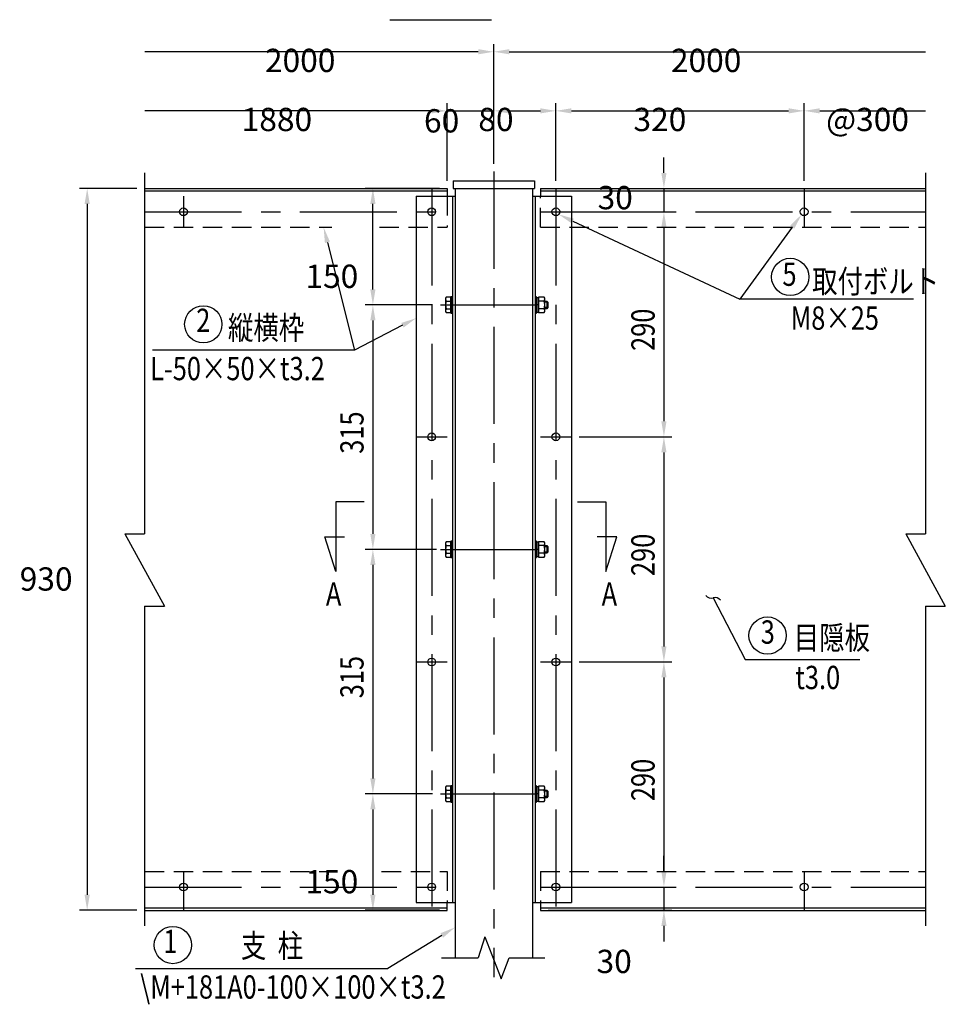
# Model space of a CAD drawing. Extents: x 184 to 7133, y 123 to 5252.
# Drawn here: x 184 to 2570, y 123 to 2660 of the extents above; entities that cross this region are included whole.
import ezdxf
from ezdxf.enums import TextEntityAlignment as Align

# ---------------------------------------------------------------- set-up
doc = ezdxf.new("R2010")
doc.units = 0
doc.header["$LTSCALE"] = 200
doc.header["$PDMODE"] = 33
doc.header["$PDSIZE"] = 5
doc.linetypes.add('CENTER', pattern=[2, 1.25, -0.25, 0.25, -0.25])
doc.linetypes.add('HIDDEN', pattern=[0.375, 0.25, -0.125])
doc.layers.get('0').update_dxf_attribs({"linetype": 'CONTINUOUS'})
doc.layers.get('DEFPOINTS').update_dxf_attribs({"linetype": 'CONTINUOUS'})
for name, color, linetype in [('CENTER', 3, 'CENTER'), ('HASEN', 7, 'HIDDEN'), ('MOJI', 6, 'CONTINUOUS'), ('MOJI2', 1, 'CONTINUOUS'), ('SJC', 1, 'CONTINUOUS'), ('SJC2', 7, 'CONTINUOUS'), ('SUNPOU', 4, 'CONTINUOUS')]:
    doc.layers.add(name, color=color, linetype=linetype)
doc.styles.add('EXT08', font='ROMANS', dxfattribs={"width": 0.8, "bigfont": 'EXTFONT'})
doc.dimstyles.get("Standard").update_dxf_attribs({"dimscale": 20, "dimtxt": 3, "dimasz": 2, "dimexe": 1, "dimexo": 1, "dimgap": 1.2, "dimtad": 1, "dimcen": 0.09, "dimclrd": 256, "dimclre": 256, "dimclrt": 256, "dimazin": 3, "dimtfac": 1, "dimtmove": 0, "dimatfit": 3})

# ---------------------------------------------------------------- blocks, each defined once
blk = doc.blocks.new('*D16')
at = {"layer": 'DEFPOINTS', "color": 0}
for p in [(2206.4, 2425.3), (1566.4, 2225.3), (2206.4, 2225.3)]:
    blk.add_point(p, dxfattribs=at)
at = {"layer": 'SUNPOU'}
for p, q in [((1566.4, 2245.3), (1566.4, 2445.3)), ((2206.4, 2245.3), (2206.4, 2445.3)), ((1606.4, 2425.3), (2166.4, 2425.3))]:
    blk.add_line(p, q, dxfattribs=at)
for points in [[(1606.4, 2431.9), (1606.4, 2418.6), (1566.4, 2425.3)], [(2166.4, 2431.9), (2166.4, 2418.6), (2206.4, 2425.3)]]:
    blk.add_solid(points, dxfattribs=at)
at = {"layer": 'SUNPOU', "style": 'EXT08'}
blk.add_text('320', height=60, dxfattribs=at).set_placement((1766.4, 2373.1))
blk = doc.blocks.new('*D18')
at = {"layer": 'DEFPOINTS', "color": 0}
for p in [(506.4, 2225.3), (358.2, 365.3), (506.4, 365.3)]:
    blk.add_point(p, dxfattribs=at)
at = {"layer": 'SUNPOU'}
for p, q in [((486.4, 2225.3), (338.2, 2225.3)), ((358.2, 2185.3), (358.2, 405.3)), ((486.4, 365.3), (338.2, 365.3))]:
    blk.add_line(p, q, dxfattribs=at)
for points in [[(351.5, 2185.3), (364.9, 2185.3), (358.2, 2225.3)], [(351.5, 405.3), (364.9, 405.3), (358.2, 365.3)]]:
    blk.add_solid(points, dxfattribs=at)
at = {"layer": 'SUNPOU', "style": 'EXT08'}
blk.add_text('930', height=60, dxfattribs=at).set_placement((184.2, 1189))
blk = doc.blocks.new('*D17')
at = {"layer": 'DEFPOINTS', "color": 0}
for p in [(1664.7, 2225.3), (1844.9, 2165.3), (1844.9, 2165.3)]:
    blk.add_point(p, dxfattribs=at)
at = {"layer": 'SUNPOU'}
for p, q in [((1844.9, 2265.3), (1844.9, 2305.3)), ((1684.7, 2225.3), (1864.9, 2225.3)), ((1844.9, 2225.3), (1844.9, 2165.3)), ((1844.9, 2125.3), (1844.9, 2085.3))]:
    blk.add_line(p, q, dxfattribs=at)
for points in [[(1838.3, 2265.3), (1851.6, 2265.3), (1844.9, 2225.3)], [(1838.3, 2125.3), (1851.6, 2125.3), (1844.9, 2165.3)]]:
    blk.add_solid(points, dxfattribs=at)
at = {"layer": 'SUNPOU', "style": 'EXT08'}
blk.add_text('30', height=60, dxfattribs=at).set_placement((1673.9, 2171.7))
blk = doc.blocks.new('*D15')
at = {"layer": 'DEFPOINTS', "color": 0}
for p in [(1406.4, 2425.3), (1406.4, 2268.6), (1286.4, 2225.3)]:
    blk.add_point(p, dxfattribs=at)
at = {"layer": 'SUNPOU'}
for p, q in [((1286.4, 2245.3), (1286.4, 2445.3)), ((1406.4, 2288.6), (1406.4, 2445.3)), ((1246.4, 2425.3), (1206.4, 2425.3)), ((1286.4, 2425.3), (1406.4, 2425.3)), ((1446.4, 2425.3), (1486.4, 2425.3))]:
    blk.add_line(p, q, dxfattribs=at)
for points in [[(1246.4, 2431.9), (1246.4, 2418.6), (1286.4, 2425.3)], [(1446.4, 2431.9), (1446.4, 2418.6), (1406.4, 2425.3)]]:
    blk.add_solid(points, dxfattribs=at)
at = {"layer": 'SUNPOU', "style": 'EXT08'}
blk.add_text('60', height=60, dxfattribs=at).set_placement((1226.4, 2369.6))
blk = doc.blocks.new('*D19')
at = {"layer": 'DEFPOINTS', "color": 0}
for p in [(1526.4, 425.3), (1526.4, 365.3), (1844.9, 365.3)]:
    blk.add_point(p, dxfattribs=at)
at = {"layer": 'SUNPOU'}
for p, q in [((1844.9, 465.3), (1844.9, 505.3)), ((1546.4, 425.3), (1864.9, 425.3)), ((1844.9, 425.3), (1844.9, 365.3)), ((1546.4, 365.3), (1864.9, 365.3)), ((1844.9, 325.3), (1844.9, 285.3))]:
    blk.add_line(p, q, dxfattribs=at)
for points in [[(1838.3, 465.3), (1851.6, 465.3), (1844.9, 425.3)], [(1838.3, 325.3), (1851.6, 325.3), (1844.9, 365.3)]]:
    blk.add_solid(points, dxfattribs=at)
at = {"layer": 'SUNPOU', "style": 'EXT08'}
blk.add_text('30', height=60, dxfattribs=at).set_placement((1671.2, 203.6))
blk = doc.blocks.new('*U60')
at = {"layer": 'SUNPOU', "style": 'EXT08', "width": 0.8}
blk.add_text('315', height=60, rotation=90, dxfattribs=at).set_placement((1070.7, 1541.7))
blk = doc.blocks.new('*D20')
at = {"layer": 'DEFPOINTS', "color": 0}
for p in [(1268.6, 1925.3), (1094.7, 1295.3), (1268.6, 1295.3)]:
    blk.add_point(p, dxfattribs=at)
at = {"layer": 'SUNPOU'}
for p, q in [((1248.6, 1925.3), (1074.7, 1925.3)), ((1094.7, 1885.3), (1094.7, 1335.3)), ((1248.6, 1295.3), (1074.7, 1295.3))]:
    blk.add_line(p, q, dxfattribs=at)
for points in [[(1088, 1885.3), (1101.4, 1885.3), (1094.7, 1925.3)], [(1088, 1335.3), (1101.4, 1335.3), (1094.7, 1295.3)]]:
    blk.add_solid(points, dxfattribs=at)
blk.add_blockref('*U60', (0, 0))
blk = doc.blocks.new('*U61')
at = {"layer": 'SUNPOU', "style": 'EXT08', "width": 0.8}
blk.add_text('315', height=60, rotation=90, dxfattribs=at).set_placement((1070.7, 911.7))
blk = doc.blocks.new('*D21')
at = {"layer": 'DEFPOINTS', "color": 0}
for p in [(1278.4, 1295.3), (1094.7, 665.3), (1268.6, 665.3)]:
    blk.add_point(p, dxfattribs=at)
at = {"layer": 'SUNPOU'}
for p, q in [((1258.4, 1295.3), (1074.7, 1295.3)), ((1094.7, 1255.3), (1094.7, 705.3)), ((1248.6, 665.3), (1074.7, 665.3))]:
    blk.add_line(p, q, dxfattribs=at)
for points in [[(1088, 1255.3), (1101.4, 1255.3), (1094.7, 1295.3)], [(1088, 705.3), (1101.4, 705.3), (1094.7, 665.3)]]:
    blk.add_solid(points, dxfattribs=at)
blk.add_blockref('*U61', (0, 0))
blk = doc.blocks.new('*U62')
at = {"layer": 'SUNPOU', "style": 'EXT08', "width": 0.8}
blk.add_text('290', height=60, rotation=90, dxfattribs=at).set_placement((1820.9, 1806.7))
blk = doc.blocks.new('*D22')
at = {"layer": 'DEFPOINTS', "color": 0}
for p in [(1606.4, 2165.3), (1606.4, 1585.3), (1844.9, 1585.3)]:
    blk.add_point(p, dxfattribs=at)
at = {"layer": 'SUNPOU'}
for p, q in [((1626.4, 2165.3), (1864.9, 2165.3)), ((1844.9, 2125.3), (1844.9, 1625.3)), ((1626.4, 1585.3), (1864.9, 1585.3))]:
    blk.add_line(p, q, dxfattribs=at)
for points in [[(1838.3, 2125.3), (1851.6, 2125.3), (1844.9, 2165.3)], [(1838.3, 1625.3), (1851.6, 1625.3), (1844.9, 1585.3)]]:
    blk.add_solid(points, dxfattribs=at)
blk.add_blockref('*U62', (0, 0))
blk = doc.blocks.new('*U63')
at = {"layer": 'SUNPOU', "style": 'EXT08', "width": 0.8}
blk.add_text('290', height=60, rotation=90, dxfattribs=at).set_placement((1820.9, 1226.7))
blk = doc.blocks.new('*D23')
at = {"layer": 'DEFPOINTS', "color": 0}
for p in [(1606.4, 1585.3), (1606.4, 1005.3), (1844.9, 1005.3)]:
    blk.add_point(p, dxfattribs=at)
at = {"layer": 'SUNPOU'}
for p, q in [((1626.4, 1585.3), (1864.9, 1585.3)), ((1844.9, 1545.3), (1844.9, 1045.3)), ((1626.4, 1005.3), (1864.9, 1005.3))]:
    blk.add_line(p, q, dxfattribs=at)
for points in [[(1838.3, 1545.3), (1851.6, 1545.3), (1844.9, 1585.3)], [(1838.3, 1045.3), (1851.6, 1045.3), (1844.9, 1005.3)]]:
    blk.add_solid(points, dxfattribs=at)
blk.add_blockref('*U63', (0, 0))
blk = doc.blocks.new('*U64')
at = {"layer": 'SUNPOU', "style": 'EXT08', "width": 0.8}
blk.add_text('290', height=60, rotation=90, dxfattribs=at).set_placement((1820.9, 646.7))
blk = doc.blocks.new('*D24')
at = {"layer": 'DEFPOINTS', "color": 0}
for p in [(1606.4, 1005.3), (1606.4, 425.3), (1844.9, 425.3)]:
    blk.add_point(p, dxfattribs=at)
at = {"layer": 'SUNPOU'}
for p, q in [((1626.4, 1005.3), (1864.9, 1005.3)), ((1844.9, 965.3), (1844.9, 465.3)), ((1626.4, 425.3), (1864.9, 425.3))]:
    blk.add_line(p, q, dxfattribs=at)
for points in [[(1838.3, 965.3), (1851.6, 965.3), (1844.9, 1005.3)], [(1838.3, 465.3), (1851.6, 465.3), (1844.9, 425.3)]]:
    blk.add_solid(points, dxfattribs=at)
blk.add_blockref('*U64', (0, 0))
blk = doc.blocks.new('*U40')
at = {"layer": 'MOJI'}
blk.add_lwpolyline([(2175.9, 2125.7), (2040.4, 1940)], dxfattribs=at)
blk.add_solid([(2170.5, 2129.6), (2199.5, 2158), (2181.3, 2121.8)], dxfattribs=at)
blk = doc.blocks.new('*U41')
at = {"layer": 'MOJI'}
blk.add_lwpolyline([(1609.9, 2141.4), (2040.4, 1940)], dxfattribs=at)
blk.add_solid([(1607.1, 2135.4), (1573.7, 2158.4), (1612.7, 2147.5)], dxfattribs=at)
blk = doc.blocks.new('*D29')
at = {"layer": 'DEFPOINTS', "color": 0}
for p in [(1094.7, 2225.3), (1286.4, 2225.3), (1268.6, 1925.3)]:
    blk.add_point(p, dxfattribs=at)
at = {"layer": 'SUNPOU', "color": 0}
for p, q in [((1266.4, 2225.3), (1074.7, 2225.3)), ((1094.7, 1965.3), (1094.7, 2185.3)), ((1248.6, 1925.3), (1074.7, 1925.3))]:
    blk.add_line(p, q, dxfattribs=at)
for points in [[(1088, 2185.3), (1101.4, 2185.3), (1094.7, 2225.3)], [(1088, 1965.3), (1101.4, 1965.3), (1094.7, 1925.3)]]:
    blk.add_solid(points, dxfattribs=at)
at = {"layer": 'SUNPOU', "color": 0, "style": 'EXT08'}
blk.add_text('150', height=60, dxfattribs=at).set_placement((920.7, 1969))
blk = doc.blocks.new('*D30')
at = {"layer": 'DEFPOINTS', "color": 0}
for p in [(1268.6, 665.3), (1094.7, 365.3), (1286.4, 365.3)]:
    blk.add_point(p, dxfattribs=at)
at = {"layer": 'SUNPOU', "color": 0}
for p, q in [((1248.6, 665.3), (1074.7, 665.3)), ((1094.7, 625.3), (1094.7, 405.3)), ((1266.4, 365.3), (1074.7, 365.3))]:
    blk.add_line(p, q, dxfattribs=at)
for points in [[(1088, 625.3), (1101.4, 625.3), (1094.7, 665.3)], [(1088, 405.3), (1101.4, 405.3), (1094.7, 365.3)]]:
    blk.add_solid(points, dxfattribs=at)
at = {"layer": 'SUNPOU', "color": 0, "style": 'EXT08'}
blk.add_text('150', height=60, dxfattribs=at).set_placement((920.7, 409.1))
blk = doc.blocks.new('_INTEGRAL')
at = {"color": 0, "linetype": 'BYBLOCK'}
for centre, start, end in [((0.445, -0.091), 102, 168), ((-0.445, 0.091), 282, 348)]:
    blk.add_arc(centre, 0.454, start, end, dxfattribs=at)
blk = doc.blocks.new('*U56')
at = {"layer": 'MOJI'}
blk.add_lwpolyline([(1971.7, 1170.3), (2054.2, 1011.7)], dxfattribs=at)
at = {"layer": 'MOJI', "xscale": 40, "yscale": 40, "zscale": 40, "rotation": 117.4965128195287}
blk.add_blockref('_INTEGRAL', (1971.7, 1170.3), dxfattribs=at)
blk = doc.blocks.new('*U57')
at = {"layer": 'MOJI'}
blk.add_lwpolyline([(977.5, 2086.5), (1047.7, 1809)], dxfattribs=at)
blk.add_solid([(971, 2084.8), (967.7, 2125.3), (983.9, 2088.1)], dxfattribs=at)
blk = doc.blocks.new('*U58')
at = {"layer": 'MOJI'}
blk.add_lwpolyline([(1170.9, 1872.8), (1047.7, 1809)], dxfattribs=at)
blk.add_solid([(1167.8, 1878.8), (1206.4, 1891.2), (1173.9, 1866.9)], dxfattribs=at)
blk = doc.blocks.new('*U59')
at = {"layer": 'MOJI'}
blk.add_lwpolyline([(1272.3, 300.5), (1133, 215.3)], dxfattribs=at)
blk.add_solid([(1268.8, 306.2), (1306.4, 321.3), (1275.7, 294.8)], dxfattribs=at)
blk = doc.blocks.new('*D34')
at = {"layer": 'DEFPOINTS', "color": 0}
for p in [(1566.4, 2425.3), (1406.4, 2268.6), (1566.4, 2225.3)]:
    blk.add_point(p, dxfattribs=at)
at = {"layer": 'SUNPOU', "color": 0}
for p, q in [((1406.4, 2288.6), (1406.4, 2445.3)), ((1566.4, 2245.3), (1566.4, 2445.3)), ((1446.4, 2425.3), (1526.4, 2425.3))]:
    blk.add_line(p, q, dxfattribs=at)
for points in [[(1446.4, 2431.9), (1446.4, 2418.6), (1406.4, 2425.3)], [(1526.4, 2431.9), (1526.4, 2418.6), (1566.4, 2425.3)]]:
    blk.add_solid(points, dxfattribs=at)
at = {"layer": 'SUNPOU', "color": 0, "style": 'EXT08'}
blk.add_text('80', height=60, dxfattribs=at).set_placement((1366.4, 2373.1))
blk = doc.blocks.new('*D35')
at = {"layer": 'DEFPOINTS', "color": 0}
for p in [(506.4, 2425.3), (506.4, 2265.3), (1286.4, 2225.3)]:
    blk.add_point(p, dxfattribs=at)
at = {"layer": 'SUNPOU', "color": 0}
for p, q in [((1286.4, 2245.3), (1286.4, 2445.3)), ((1246.4, 2425.3), (506.4, 2425.3))]:
    blk.add_line(p, q, dxfattribs=at)
blk.add_solid([(1246.4, 2431.9), (1246.4, 2418.6), (1286.4, 2425.3)], dxfattribs=at)
at = {"layer": 'SUNPOU', "color": 0, "style": 'EXT08'}
blk.add_text('1880', height=60, dxfattribs=at).set_placement((756.4, 2373.1))
blk = doc.blocks.new('_NONE')
blk = doc.blocks.new('*D36')
at = {"layer": 'DEFPOINTS', "color": 0}
for p in [(2519.4, 2425.3), (2519.4, 2265.3), (2206.4, 2225.3)]:
    blk.add_point(p, dxfattribs=at)
at = {"layer": 'SUNPOU', "color": 0}
for p, q in [((2206.4, 2245.3), (2206.4, 2445.3)), ((2246.4, 2425.3), (2519.4, 2425.3))]:
    blk.add_line(p, q, dxfattribs=at)
blk.add_solid([(2246.4, 2431.9), (2246.4, 2418.6), (2206.4, 2425.3)], dxfattribs=at)
at = {"layer": 'SUNPOU', "color": 0, "style": 'EXT08'}
blk.add_text('@300', height=60, dxfattribs=at).set_placement((2262.9, 2373.1))
blk = doc.blocks.new('*D37')
at = {"layer": 'DEFPOINTS', "color": 0}
for p in [(506.4, 2577.5), (506.4, 2265.3), (1406.4, 2268.6)]:
    blk.add_point(p, dxfattribs=at)
at = {"layer": 'SUNPOU', "color": 0}
for p, q in [((1406.4, 2288.6), (1406.4, 2597.5)), ((1366.4, 2577.5), (506.4, 2577.5))]:
    blk.add_line(p, q, dxfattribs=at)
blk.add_solid([(1366.4, 2584.2), (1366.4, 2570.9), (1406.4, 2577.5)], dxfattribs=at)
at = {"layer": 'SUNPOU', "color": 0, "style": 'EXT08'}
blk.add_text('2000', height=60, dxfattribs=at).set_placement((816.4, 2525.3))
blk = doc.blocks.new('*D38')
at = {"layer": 'DEFPOINTS', "color": 0}
for p in [(2519.4, 2577.5), (1406.4, 2268.6), (2519.4, 2265.3)]:
    blk.add_point(p, dxfattribs=at)
at = {"layer": 'SUNPOU', "color": 0}
for p, q in [((1406.4, 2288.6), (1406.4, 2597.5)), ((1446.4, 2577.5), (2519.4, 2577.5))]:
    blk.add_line(p, q, dxfattribs=at)
blk.add_solid([(1446.4, 2584.2), (1446.4, 2570.9), (1406.4, 2577.5)], dxfattribs=at)
at = {"layer": 'SUNPOU', "color": 0, "style": 'EXT08'}
blk.add_text('2000', height=60, dxfattribs=at).set_placement((1862.9, 2525.3))

msp = doc.modelspace()

# ---------------------------------------------------------------- linework, layer by layer
at = {"layer": 'CENTER'}
for p, q in [((1406.382, 2268.605), (1406.382, 192.808)), ((1246.382, 2225.253), (1246.382, 365.253)), ((1566.382, 2225.253), (1566.382, 365.253)), ((2206.382, 2225.253), (2206.382, 2125.253)), ((606.382, 2205.253), (606.382, 2125.253)), ((506.382, 2165.253), (1286.382, 2165.253)), ((1526.382, 2165.253), (2519.399, 2165.253)), ((1526.382, 2165.253), (2519.399, 2165.253)), ((1268.578, 1925.253), (1551.417, 1925.253)), ((1206.382, 1585.253), (1286.382, 1585.253)), ((1526.382, 1585.253), (1606.382, 1585.253)), ((1268.578, 1295.253), (1551.417, 1295.253)), ((1206.382, 1005.253), (1286.382, 1005.253)), ((1526.382, 1005.253), (1606.382, 1005.253)), ((1268.578, 665.253), (1551.417, 665.253)), ((606.382, 465.253), (606.382, 365.253)), ((2206.382, 465.253), (2206.382, 365.253)), ((506.382, 425.253), (1286.382, 425.253)), ((1526.382, 425.253), (2519.399, 425.253))]:
    msp.add_line(p, q, dxfattribs=at)
at = {"layer": 'HASEN'}
for p, q in [((1286.382, 2205.253), (1286.382, 2125.253)), ((1526.382, 2125.253), (1526.382, 2205.253)), ((506.382, 2125.253), (988.668, 2125.253)), ((1111.553, 2125.253), (1286.382, 2125.253)), ((1526.382, 2125.253), (2519.399, 2125.253)), ((506.382, 465.253), (985.22, 465.253)), ((1117.182, 465.253), (1286.382, 465.253)), ((1286.382, 465.253), (1286.382, 385.253)), ((1526.382, 465.253), (2519.399, 465.253)), ((1526.382, 465.253), (1526.382, 385.253))]:
    msp.add_line(p, q, dxfattribs=at)
at = {"layer": 'MOJI'}
for p, q in [((2488.266, 1939.98), (2040.368, 1939.98)), ((1047.729, 1809.036), (526.215, 1809.036)), ((1072.177, 1417.478), (999.188, 1417.478)), ((999.188, 1417.478), (999.188, 1237.971)), ((1622.431, 1417.478), (1695.42, 1417.478)), ((1695.42, 1417.478), (1695.42, 1237.971)), ((971.115, 1327.725), (1021.646, 1327.725)), ((999.188, 1237.971), (971.115, 1327.725)), ((1723.493, 1327.725), (1672.962, 1327.725)), ((1695.42, 1237.971), (1723.493, 1327.725)), ((2054.206, 1011.73), (2350.045, 1011.73)), ((482.774, 215.324), (1133.037, 215.324))]:
    msp.add_line(p, q, dxfattribs=at)
for centre in [(2170.476, 1997.402), (657.461, 1875.233), (2112.053, 1073.307), (579.111, 275.772)]:
    msp.add_circle(centre, 48, dxfattribs=at)
at = {"layer": 'MOJI2'}
msp.add_line((1138.349, 2660.186), (1400.61, 2660.186), dxfattribs=at)
at = {"layer": 'SJC'}
for p, q in [((1301.382, 2245.253), (1511.382, 2245.253)), ((1301.382, 2245.253), (1301.382, 2225.253)), ((1511.382, 2245.253), (1511.382, 2225.253)), ((506.382, 2225.253), (1286.382, 2225.253)), ((506.382, 2218.853), (1286.382, 2218.853)), ((1286.382, 2225.253), (1286.382, 2205.253)), ((1301.382, 2225.253), (1511.382, 2225.253)), ((1306.382, 2225.253), (1306.382, 242.868)), ((1506.382, 2225.253), (1506.382, 242.868)), ((1526.382, 2225.253), (2519.399, 2225.253)), ((1526.382, 2225.253), (1526.382, 2205.253)), ((1526.382, 2218.853), (2519.399, 2218.853)), ((1206.382, 2205.253), (1206.382, 385.253)), ((1206.382, 2205.253), (1306.382, 2205.253)), ((1299.982, 2205.253), (1299.982, 385.253)), ((1506.382, 2205.253), (1606.382, 2205.253)), ((1512.782, 2205.253), (1512.782, 385.253)), ((1606.382, 2205.253), (1606.382, 385.253)), ((1206.382, 385.253), (1306.382, 385.253)), ((1286.382, 365.253), (1286.382, 385.253)), ((1506.382, 385.253), (1606.382, 385.253)), ((1526.382, 385.253), (1526.382, 365.253)), ((506.382, 371.653), (1286.382, 371.653)), ((506.382, 365.253), (1286.382, 365.253)), ((1526.382, 371.653), (2519.399, 371.653)), ((1526.382, 365.253), (2519.399, 365.253))]:
    msp.add_line(p, q, dxfattribs=at)
at = {"layer": 'SJC2'}
for p, q in [((506.382, 2265.253), (506.382, 1335.253)), ((2519.399, 2265.253), (2519.399, 1335.253)), ((1283.501, 1944.883), (1281.982, 1942.253)), ((1281.982, 1942.253), (1281.982, 1908.253)), ((1295.982, 1944.883), (1283.501, 1944.883)), ((1283.501, 1935.068), (1295.982, 1935.068)), ((1295.982, 1946.253), (1295.982, 1904.253)), ((1299.982, 1946.253), (1295.982, 1946.253)), ((1295.982, 1925.253), (1295.982, 1944.883)), ((1299.982, 1904.253), (1299.982, 1946.253)), ((1516.782, 1946.253), (1512.782, 1946.253)), ((1512.782, 1946.253), (1512.782, 1904.253)), ((1516.782, 1904.253), (1516.782, 1946.253)), ((1521.782, 1943.653), (1516.782, 1943.653)), ((1516.782, 1943.653), (1516.782, 1906.853)), ((1536.264, 1944.883), (1521.782, 1944.883)), ((1521.782, 1944.883), (1521.782, 1925.253)), ((1521.782, 1906.853), (1521.782, 1943.653)), ((1536.264, 1935.068), (1521.782, 1935.068)), ((1537.782, 1942.253), (1536.264, 1944.883)), ((1537.782, 1908.253), (1537.782, 1942.253)), ((1537.782, 1935.253), (1542.982, 1935.253)), ((1545.982, 1932.253), (1537.782, 1932.253)), ((1542.982, 1935.253), (1542.982, 1915.253)), ((1542.982, 1935.253), (1545.982, 1932.253)), ((1545.982, 1932.253), (1545.982, 1918.253)), ((1281.982, 1908.253), (1283.501, 1905.623)), ((1283.501, 1915.438), (1295.982, 1915.438)), ((1283.501, 1905.623), (1295.982, 1905.623)), ((1295.982, 1905.623), (1295.982, 1925.253)), ((1295.982, 1904.253), (1299.982, 1904.253)), ((1512.782, 1904.253), (1516.782, 1904.253)), ((1521.782, 1925.923), (1516.782, 1924.583)), ((1516.782, 1906.853), (1521.782, 1906.853)), ((1521.782, 1925.253), (1521.782, 1905.623)), ((1536.264, 1915.438), (1521.782, 1915.438)), ((1521.782, 1905.623), (1536.264, 1905.623)), ((1536.264, 1905.623), (1537.782, 1908.253)), ((1545.982, 1918.253), (1537.782, 1918.253)), ((1542.982, 1915.253), (1537.782, 1915.253)), ((1545.982, 1918.253), (1542.982, 1915.253)), ((455.484, 1335.253), (557.281, 1148.879)), ((455.484, 1335.253), (506.382, 1335.253)), ((2468.501, 1335.253), (2570.298, 1148.879)), ((2468.501, 1335.253), (2519.399, 1335.253)), ((1283.501, 1314.883), (1281.982, 1312.253)), ((1281.982, 1312.253), (1281.982, 1278.253)), ((1295.982, 1314.883), (1283.501, 1314.883)), ((1283.501, 1305.068), (1295.982, 1305.068)), ((1295.982, 1316.253), (1295.982, 1274.253)), ((1299.982, 1316.253), (1295.982, 1316.253)), ((1295.982, 1295.253), (1295.982, 1314.883)), ((1295.982, 1275.623), (1295.982, 1295.253)), ((1299.982, 1274.253), (1299.982, 1316.253)), ((1516.782, 1316.253), (1512.782, 1316.253)), ((1512.782, 1316.253), (1512.782, 1274.253)), ((1516.782, 1274.253), (1516.782, 1316.253)), ((1521.782, 1313.653), (1516.782, 1313.653)), ((1516.782, 1313.653), (1516.782, 1276.853)), ((1521.782, 1295.923), (1516.782, 1294.583)), ((1536.264, 1314.883), (1521.782, 1314.883)), ((1521.782, 1314.883), (1521.782, 1295.253)), ((1521.782, 1276.853), (1521.782, 1313.653)), ((1536.264, 1305.068), (1521.782, 1305.068)), ((1521.782, 1295.253), (1521.782, 1275.623)), ((1537.782, 1312.253), (1536.264, 1314.883)), ((1537.782, 1278.253), (1537.782, 1312.253)), ((1537.782, 1305.253), (1542.982, 1305.253)), ((1545.982, 1302.253), (1537.782, 1302.253)), ((1542.982, 1305.253), (1542.982, 1285.253)), ((1542.982, 1305.253), (1545.982, 1302.253)), ((1545.982, 1302.253), (1545.982, 1288.253)), ((1281.982, 1278.253), (1283.501, 1275.623)), ((1283.501, 1285.438), (1295.982, 1285.438)), ((1283.501, 1275.623), (1295.982, 1275.623)), ((1295.982, 1274.253), (1299.982, 1274.253)), ((1512.782, 1274.253), (1516.782, 1274.253)), ((1516.782, 1276.853), (1521.782, 1276.853)), ((1536.264, 1285.438), (1521.782, 1285.438)), ((1521.782, 1275.623), (1536.264, 1275.623)), ((1536.264, 1275.623), (1537.782, 1278.253)), ((1545.982, 1288.253), (1537.782, 1288.253)), ((1542.982, 1285.253), (1537.782, 1285.253)), ((1545.982, 1288.253), (1542.982, 1285.253)), ((506.382, 1148.879), (506.382, 325.253)), ((506.382, 1148.879), (557.281, 1148.879)), ((2519.399, 1148.879), (2519.399, 325.253)), ((2519.399, 1148.879), (2570.298, 1148.879)), ((1295.982, 686.253), (1295.982, 644.253)), ((1299.982, 686.253), (1295.982, 686.253)), ((1299.982, 644.253), (1299.982, 686.253)), ((1516.782, 686.253), (1512.782, 686.253)), ((1512.782, 686.253), (1512.782, 644.253)), ((1516.782, 644.253), (1516.782, 686.253)), ((1283.501, 684.883), (1281.982, 682.253)), ((1281.982, 682.253), (1281.982, 648.253)), ((1295.982, 684.883), (1283.501, 684.883)), ((1283.501, 675.068), (1295.982, 675.068)), ((1295.982, 665.253), (1295.982, 684.883)), ((1295.982, 645.623), (1295.982, 665.253)), ((1521.782, 683.653), (1516.782, 683.653)), ((1516.782, 683.653), (1516.782, 646.853)), ((1521.782, 665.923), (1516.782, 664.583)), ((1536.264, 684.883), (1521.782, 684.883)), ((1521.782, 684.883), (1521.782, 665.253)), ((1521.782, 646.853), (1521.782, 683.653)), ((1536.264, 675.068), (1521.782, 675.068)), ((1521.782, 665.253), (1521.782, 645.623)), ((1537.782, 682.253), (1536.264, 684.883)), ((1537.782, 648.253), (1537.782, 682.253)), ((1537.782, 675.253), (1542.982, 675.253)), ((1545.982, 672.253), (1537.782, 672.253)), ((1542.982, 675.253), (1542.982, 655.253)), ((1542.982, 675.253), (1545.982, 672.253)), ((1545.982, 672.253), (1545.982, 658.253)), ((1281.982, 648.253), (1283.501, 645.623)), ((1283.501, 655.438), (1295.982, 655.438)), ((1283.501, 645.623), (1295.982, 645.623)), ((1295.982, 644.253), (1299.982, 644.253)), ((1512.782, 644.253), (1516.782, 644.253)), ((1516.782, 646.853), (1521.782, 646.853)), ((1536.264, 655.438), (1521.782, 655.438)), ((1521.782, 645.623), (1536.264, 645.623)), ((1536.264, 645.623), (1537.782, 648.253)), ((1545.982, 658.253), (1537.782, 658.253)), ((1542.982, 655.253), (1537.782, 655.253)), ((1545.982, 658.253), (1542.982, 655.253)), ((1383.501, 297.142), (1366.382, 242.868)), ((1383.501, 297.142), (1424.974, 188.594)), ((1271.565, 242.868), (1366.382, 242.868)), ((1424.974, 188.594), (1446.382, 242.868)), ((1446.382, 242.868), (1537.523, 242.868))]:
    msp.add_line(p, q, dxfattribs=at)
for centre in [(606.382, 2165.253), (1246.382, 2165.253), (1566.382, 2165.253), (2206.382, 2165.253), (1246.382, 1585.253), (1566.382, 1585.253), (1246.382, 1005.253), (1566.382, 1005.253), (606.382, 425.253), (1246.382, 425.253), (1566.382, 425.253), (2206.382, 425.253)]:
    msp.add_circle(centre, 10, dxfattribs=at)
for centre, radius, start, end in [((1290.672, 1939.975), 8.69, 180, 214.384247), ((1314.464, 1925.253), 32.482, 162.412046, 197.587954), ((1529.093, 1939.975), 8.69, 325.615753, 0), ((1505.301, 1925.253), 32.482, 342.412046, 17.587954), ((1290.672, 1910.53), 8.69, 145.615753, 180), ((1529.093, 1910.53), 8.69, 0, 34.384247), ((1290.672, 1309.975), 8.69, 180, 214.384247), ((1314.464, 1295.253), 32.482, 162.412046, 197.587954), ((1529.093, 1309.975), 8.69, 325.615753, 0), ((1505.301, 1295.253), 32.482, 342.412046, 17.587954), ((1290.672, 1280.53), 8.69, 145.615753, 180), ((1529.093, 1280.53), 8.69, 0, 34.384247), ((1290.672, 679.975), 8.69, 180, 214.384247), ((1314.464, 665.253), 32.482, 162.412046, 197.587954), ((1529.093, 679.975), 8.69, 325.615753, 0), ((1505.301, 665.253), 32.482, 342.412046, 17.587954), ((1290.672, 650.53), 8.69, 145.615753, 180), ((1529.093, 650.53), 8.69, 0, 34.384247)]:
    msp.add_arc(centre, radius, start, end, dxfattribs=at)

# ---------------------------------------------------------------- block references
for name in ['*U41', '*U40', '*U57', '*U58', '*U56', '*U59']:
    msp.add_blockref(name, (0, 0))

# ---------------------------------------------------------------- texts
at = {"layer": 'MOJI', "style": 'EXT08', "width": 0.8}
for s, p in [('5', (2168.64, 1996.619)), ('2', (657.42, 1877.7)), ('3', (2112.636, 1074.514)), ('1', (572.746, 277.364))]:
    msp.add_text(s, height=60, dxfattribs=at).set_placement(p, align=Align.MIDDLE)
for s, p in [('取付ボルト', (2226.96, 1955.969)), ('縦横枠', (721.097, 1836.322)), ('M8×25', (2171.541, 1861.279)), ('L-50×50×t3.2', (520.567, 1731.238)), ('目隠板', (2179.731, 1037.622)), ('t3.0', (2183.653, 935.27)), ('支  柱', (754.479, 243.873)), ('\\M+181A0-100×100×t3.2', (494.88, 137.77))]:
    msp.add_text(s, height=60, dxfattribs=at).set_placement(p)
for p in [(973.566, 1180.332), (1684.471, 1180.332)]:
    msp.add_text('A', height=60, dxfattribs=at).set_placement(p, align=Align.MIDDLE_LEFT)

# ---------------------------------------------------------------- dimensions: what is measured, and where the dimension line sits
at = {"layer": 'SUNPOU'}
for base, p1, p2, text, picture, middle in [((506.382, 2577.529), (1406.382, 2268.605), (506.382, 2265.253), '2000', '*D37', (936.382, 2631.529)), ((2519.399, 2577.529), (1406.382, 2268.605), (2519.399, 2265.253), '2000', '*D38', (1982.891, 2631.529)), ((506.382, 2425.253), (1286.382, 2225.253), (506.382, 2265.253), '1880', '*D35', (876.382, 2479.253)), ((2519.399, 2425.253), (2206.382, 2225.253), (2519.399, 2265.253), '@300', '*D36', (2382.891, 2479.253))]:
    dim = msp.add_linear_dim(base=base, p1=p1, p2=p2, text=text, dimstyle='Standard', override={"dimscale": 20, "dimtxt": 3, "dimasz": 2, "dimexe": 1, "dimexo": 1, "dimgap": 1.2, "dimtad": 1, "dimtih": 0, "dimtoh": 0, "dimdec": 2, "dimlfac": 0.5, "dimzin": 8, "dimblk2": 'NONE', "dimsah": 1, "dimse2": 1, "dimadec": 2, "dimtofl": 1, "dimtmove": 2}, dxfattribs=at)
    dim.commit()
    dim.dimension.update_dxf_attribs({"geometry": picture, "text_midpoint": middle})
dim = msp.add_linear_dim(base=(1406.382, 2425.253), p1=(1286.382, 2225.253), p2=(1406.382, 2268.605), dimstyle='Standard', override={"dimscale": 20, "dimtxt": 3, "dimasz": 2, "dimexe": 1, "dimexo": 1, "dimgap": 1.2, "dimtad": 1, "dimtih": 0, "dimtoh": 0, "dimdec": 1, "dimlfac": 0.5, "dimzin": 8, "dimclrd": 256, "dimclre": 256, "dimclrt": 256, "dimaunit": 1, "dimtofl": 1, "dimtmove": 2}, dxfattribs=at)
dim.commit()
dim.dimension.update_dxf_attribs({"geometry": '*D15', "text_midpoint": (1346.382, 2475.801), "dimtype": 128})
for base, p1, p2, override, picture, middle in [((1566.382, 2425.253), (1406.382, 2268.605), (1566.382, 2225.253), {"dimscale": 20, "dimtxt": 3, "dimasz": 2, "dimexe": 1, "dimexo": 1, "dimgap": 1.2, "dimtad": 1, "dimtih": 0, "dimtoh": 0, "dimdec": 2, "dimlfac": 0.5, "dimzin": 8, "dimadec": 2, "dimtofl": 1, "dimtmove": 2}, '*D34', (1486.382, 2479.253)), ((2206.382, 2425.253), (1566.382, 2225.253), (2206.382, 2225.253), {"dimscale": 20, "dimtxt": 3, "dimasz": 2, "dimexe": 1, "dimexo": 1, "dimgap": 1.2, "dimtad": 1, "dimtih": 0, "dimtoh": 0, "dimdec": 1, "dimlfac": 0.5, "dimzin": 8, "dimclrd": 256, "dimclre": 256, "dimclrt": 256, "dimaunit": 1, "dimtofl": 1, "dimtmove": 2}, '*D16', (1886.382, 2479.253))]:
    dim = msp.add_linear_dim(base=base, p1=p1, p2=p2, dimstyle='Standard', override=override, dxfattribs=at)
    dim.commit()
    dim.dimension.update_dxf_attribs({"geometry": picture, "text_midpoint": middle})
for base, p1, p2, picture, middle in [((1844.938, 2165.253), (1664.731, 2225.253), (1844.938, 2165.253), '*D17', (1793.891, 2277.928)), ((1844.938, 365.253), (1526.382, 425.253), (1526.382, 365.253), '*D19', (1791.248, 309.811))]:
    dim = msp.add_linear_dim(base=base, p1=p1, p2=p2, angle=90, dimstyle='Standard', override={"dimscale": 20, "dimtxt": 3, "dimasz": 2, "dimexe": 1, "dimexo": 1, "dimgap": 1.2, "dimtad": 1, "dimtih": 0, "dimtoh": 0, "dimdec": 1, "dimlfac": 0.5, "dimzin": 8, "dimclrd": 256, "dimclre": 256, "dimclrt": 256, "dimaunit": 1, "dimtofl": 1, "dimtmove": 2}, dxfattribs=at)
    dim.commit()
    dim.dimension.update_dxf_attribs({"geometry": picture, "text_midpoint": middle, "dimtype": 128})
for base, p1, p2, override, picture, middle in [((358.206, 365.253), (506.382, 2225.253), (506.382, 365.253), {"dimscale": 20, "dimtxt": 3, "dimasz": 2, "dimexe": 1, "dimexo": 1, "dimgap": 1.2, "dimtad": 1, "dimtih": 0, "dimtoh": 0, "dimdec": 1, "dimlfac": 0.5, "dimzin": 8, "dimclrd": 256, "dimclre": 256, "dimclrt": 256, "dimaunit": 1, "dimtofl": 1, "dimtmove": 2}, '*D18', (304.206, 1295.253)), ((1094.707, 2225.253), (1268.578, 1925.253), (1286.382, 2225.253), {"dimscale": 20, "dimtxt": 3, "dimasz": 2, "dimexe": 1, "dimexo": 1, "dimgap": 1.2, "dimtad": 1, "dimtih": 0, "dimtoh": 0, "dimdec": 2, "dimlfac": 0.5, "dimzin": 8, "dimadec": 2, "dimtofl": 1, "dimtmove": 2}, '*D29', (1040.707, 2075.253)), ((1844.938, 1585.253), (1606.382, 2165.253), (1606.382, 1585.253), {"dimscale": 20, "dimtxt": 3, "dimasz": 2, "dimexe": 1, "dimexo": 1, "dimgap": 1.2, "dimtad": 1, "dimtih": 0, "dimtoh": 0, "dimdec": 1, "dimlfac": 0.5, "dimzin": 8, "dimclrd": 256, "dimclre": 256, "dimclrt": 256, "dimaunit": 1, "dimtofl": 1}, '*D22', (1790.938, 1875.253)), ((1094.707, 1295.253), (1268.578, 1925.253), (1268.578, 1295.253), {"dimscale": 20, "dimtxt": 3, "dimasz": 2, "dimexe": 1, "dimexo": 1, "dimgap": 1.2, "dimtad": 1, "dimtih": 0, "dimtoh": 0, "dimdec": 1, "dimlfac": 0.5, "dimzin": 8, "dimclrd": 256, "dimclre": 256, "dimclrt": 256, "dimaunit": 1, "dimtofl": 1}, '*D20', (1040.707, 1610.253)), ((1844.938, 1005.253), (1606.382, 1585.253), (1606.382, 1005.253), {"dimscale": 20, "dimtxt": 3, "dimasz": 2, "dimexe": 1, "dimexo": 1, "dimgap": 1.2, "dimtad": 1, "dimtih": 0, "dimtoh": 0, "dimdec": 1, "dimlfac": 0.5, "dimzin": 8, "dimclrd": 256, "dimclre": 256, "dimclrt": 256, "dimaunit": 1, "dimtofl": 1}, '*D23', (1790.938, 1295.253)), ((1094.707, 665.253), (1278.382, 1295.253), (1268.578, 665.253), {"dimscale": 20, "dimtxt": 3, "dimasz": 2, "dimexe": 1, "dimexo": 1, "dimgap": 1.2, "dimtad": 1, "dimtih": 0, "dimtoh": 0, "dimdec": 1, "dimlfac": 0.5, "dimzin": 8, "dimclrd": 256, "dimclre": 256, "dimclrt": 256, "dimaunit": 1, "dimtofl": 1}, '*D21', (1040.707, 980.253)), ((1844.938, 425.253), (1606.382, 1005.253), (1606.382, 425.253), {"dimscale": 20, "dimtxt": 3, "dimasz": 2, "dimexe": 1, "dimexo": 1, "dimgap": 1.2, "dimtad": 1, "dimtih": 0, "dimtoh": 0, "dimdec": 1, "dimlfac": 0.5, "dimzin": 8, "dimclrd": 256, "dimclre": 256, "dimclrt": 256, "dimaunit": 1, "dimtofl": 1}, '*D24', (1790.938, 715.253)), ((1094.707, 365.253), (1268.578, 665.253), (1286.382, 365.253), {"dimscale": 20, "dimtxt": 3, "dimasz": 2, "dimexe": 1, "dimexo": 1, "dimgap": 1.2, "dimtad": 1, "dimtih": 0, "dimtoh": 0, "dimdec": 2, "dimlfac": 0.5, "dimzin": 8, "dimadec": 2, "dimtofl": 1, "dimtmove": 2}, '*D30', (1040.707, 515.253))]:
    dim = msp.add_linear_dim(base=base, p1=p1, p2=p2, angle=90, dimstyle='Standard', override=override, dxfattribs=at)
    dim.commit()
    dim.dimension.update_dxf_attribs({"geometry": picture, "text_midpoint": middle})

doc.saveas('drawing.dxf')
